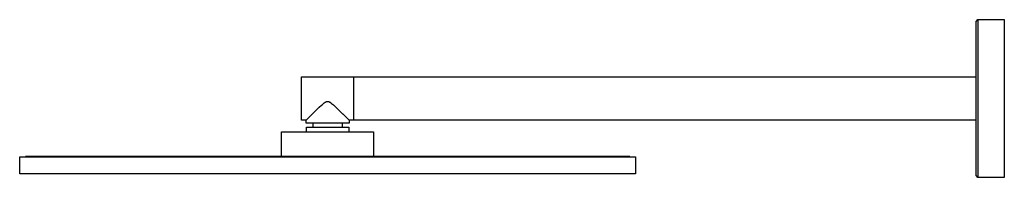
# Model space of a CAD drawing. Units: millimetres. Extents: x -746 to 527, y -732 to 278.
# Drawn here: x -746 to -178, y 186 to 278 of the extents above; entities that cross this region are included whole.
import ezdxf

# ---------------------------------------------------------------- set-up
doc = ezdxf.new("R2010")
doc.units = ezdxf.units.MM
doc.header["$MEASUREMENT"] = 0
doc.layers.add('Default', color=7, linetype='Continuous', true_color=0x000000)

msp = doc.modelspace()

# ---------------------------------------------------------------- linework, layer by layer
at = {"layer": 'Default', "color": 7, "true_color": 0xffffff}
for p, q in [((-194.76, 276.53), (-193.76, 277.53)), ((-194.76, 187.41), (-194.76, 276.53)), ((-193.76, 277.53), (-178.49, 277.53)), ((-193.76, 277.53), (-193.76, 186.41)), ((-178.49, 277.53), (-178.49, 186.41)), ((-583.58, 219.47), (-583.58, 244.48)), ((-583.58, 244.48), (-553.61, 244.48)), ((-553.61, 244.48), (-553.61, 231.94)), ((-553.61, 244.48), (-194.76, 244.48)), ((-573.38, 226.88), (-572.1, 228.06)), ((-572.1, 228.06), (-571.61, 228.5)), ((-571.61, 228.5), (-571.11, 228.94)), ((-571.11, 228.94), (-570.72, 229.25)), ((-570.72, 229.25), (-570.53, 229.4)), ((-570.53, 229.4), (-570.33, 229.54)), ((-570.33, 229.54), (-570.18, 229.65)), ((-570.18, 229.65), (-570.02, 229.76)), ((-570.02, 229.76), (-569.86, 229.86)), ((-569.86, 229.86), (-569.78, 229.91)), ((-569.78, 229.91), (-569.7, 229.95)), ((-569.7, 229.95), (-569.58, 230.02)), ((-569.58, 230.02), (-569.51, 230.05)), ((-569.51, 230.05), (-569.45, 230.08)), ((-569.45, 230.08), (-569.38, 230.11)), ((-569.38, 230.11), (-569.32, 230.14)), ((-569.32, 230.14), (-569.25, 230.17)), ((-569.25, 230.17), (-569.18, 230.19)), ((-569.18, 230.19), (-569.12, 230.21)), ((-569.12, 230.21), (-569.06, 230.23)), ((-569.06, 230.23), (-569, 230.24)), ((-569, 230.24), (-568.94, 230.26)), ((-568.94, 230.26), (-568.88, 230.27)), ((-568.88, 230.27), (-568.82, 230.28)), ((-568.82, 230.28), (-568.76, 230.29)), ((-568.76, 230.29), (-568.73, 230.29)), ((-568.73, 230.29), (-568.7, 230.3)), ((-568.7, 230.3), (-568.67, 230.3)), ((-568.67, 230.3), (-568.63, 230.3)), ((-568.63, 230.3), (-568.6, 230.3)), ((-568.6, 230.3), (-568.57, 230.3)), ((-568.57, 230.3), (-568.54, 230.3)), ((-568.54, 230.3), (-568.51, 230.3)), ((-568.51, 230.3), (-568.47, 230.3)), ((-568.47, 230.3), (-568.44, 230.29)), ((-568.44, 230.29), (-568.41, 230.29)), ((-568.41, 230.29), (-568.38, 230.29)), ((-568.38, 230.29), (-568.35, 230.28)), ((-568.35, 230.28), (-568.31, 230.28)), ((-568.31, 230.28), (-568.25, 230.27)), ((-568.25, 230.27), (-568.19, 230.26)), ((-568.19, 230.26), (-568.15, 230.25)), ((-568.15, 230.25), (-568.12, 230.24)), ((-568.12, 230.24), (-568.08, 230.23)), ((-568.08, 230.23), (-568.05, 230.22)), ((-568.05, 230.22), (-567.98, 230.2)), ((-567.98, 230.2), (-567.91, 230.17)), ((-567.91, 230.17), (-567.84, 230.15)), ((-567.84, 230.15), (-567.77, 230.12)), ((-567.77, 230.12), (-567.7, 230.09)), ((-567.7, 230.09), (-567.64, 230.06)), ((-567.64, 230.06), (-567.55, 230.02)), ((-567.55, 230.02), (-567.47, 229.97)), ((-567.47, 229.97), (-567.39, 229.93)), ((-567.39, 229.93), (-567.31, 229.88)), ((-567.31, 229.88), (-567.16, 229.78)), ((-567.16, 229.78), (-567, 229.68)), ((-567, 229.68), (-566.81, 229.54)), ((-566.81, 229.54), (-566.62, 229.4)), ((-566.62, 229.4), (-566.24, 229.1)), ((-566.24, 229.1), (-565.75, 228.69)), ((-565.75, 228.69), (-565.27, 228.27)), ((-565.27, 228.27), (-563.97, 227.07)), ((-563.97, 227.07), (-559.9, 223.14)), ((-553.61, 231.94), (-553.61, 219.47)), ((-580.96, 219.47), (-577.42, 222.97)), ((-577.42, 222.97), (-577.28, 223.1)), ((-577.28, 223.1), (-573.38, 226.88)), ((-559.9, 223.14), (-559.86, 223.1)), ((-559.86, 223.1), (-556.19, 219.47)), ((-580.96, 219.47), (-583.58, 219.47)), ((-580.96, 219.47), (-580.96, 219.47)), ((-580.96, 217.63), (-580.96, 219.47)), ((-556.19, 217.63), (-580.96, 217.63)), ((-576.94, 215.47), (-576.94, 217.63)), ((-560.21, 217.63), (-560.21, 215.47)), ((-194.76, 219.47), (-556.19, 219.47)), ((-556.19, 219.47), (-556.19, 217.63)), ((-556.19, 217.63), (-556.19, 217.63)), ((-556.19, 217.63), (-556.19, 217.63)), ((-556.19, 217.63), (-556.19, 217.63)), ((-556.19, 217.63), (-556.19, 217.63)), ((-556.19, 217.63), (-556.19, 217.63)), ((-556.19, 217.63), (-556.19, 217.63)), ((-595.08, 198.37), (-595.08, 212.67)), ((-595.08, 212.67), (-542.08, 212.67)), ((-580.83, 212.67), (-580.83, 215.47)), ((-580.83, 215.47), (-556.33, 215.47)), ((-556.33, 215.47), (-556.33, 212.67)), ((-542.08, 212.67), (-542.08, 198.37)), ((-746.07, 188.37), (-746.07, 198.31)), ((-746.07, 198.31), (-391.1, 198.31)), ((-394.39, 198.37), (-742.78, 198.37)), ((-742.78, 198.37), (-742.78, 198.31)), ((-394.39, 198.31), (-394.39, 198.37)), ((-391.1, 198.31), (-391.1, 188.37)), ((-391.1, 188.37), (-746.07, 188.37)), ((-193.76, 186.41), (-194.76, 187.41)), ((-178.49, 186.41), (-193.76, 186.41))]:
    msp.add_line(p, q, dxfattribs=at)

doc.saveas('drawing.dxf')
